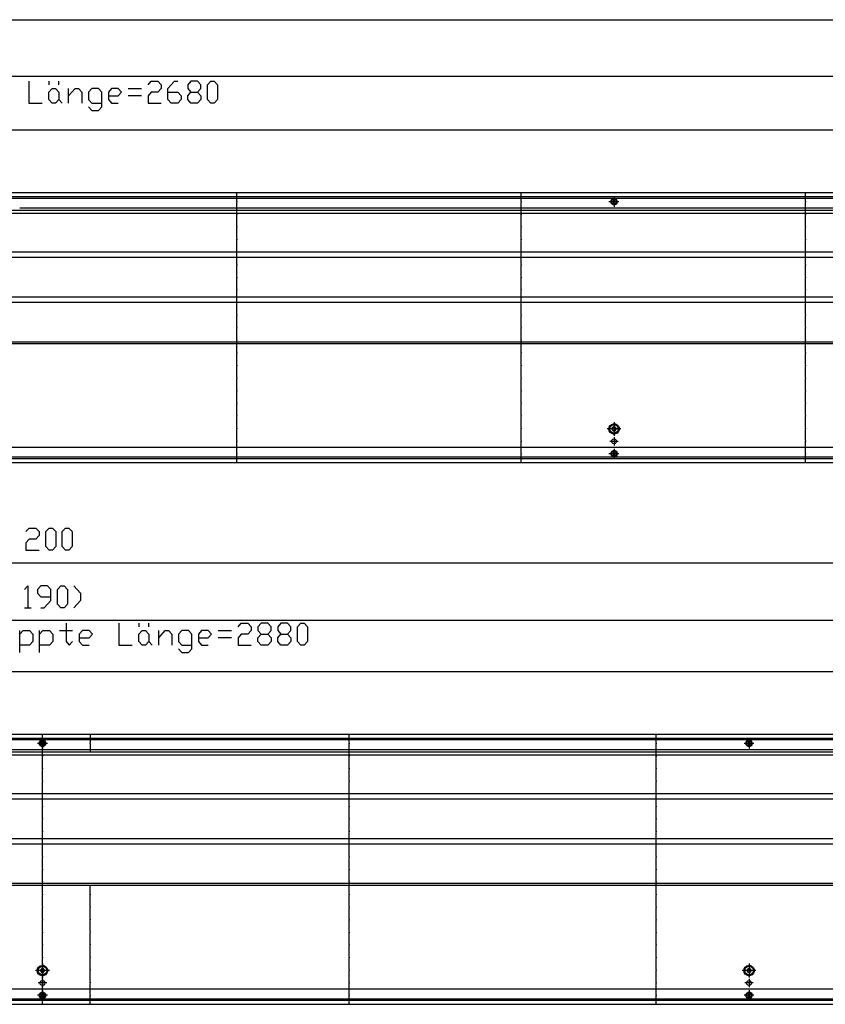
# Model space of a CAD drawing. Units: inches. Extents: x -9685 to -3769, y -9399 to -5241.
# Drawn here: x -5588 to -4693, y -8733 to -7638 of the extents above; entities that cross this region are included whole.
import ezdxf

# ---------------------------------------------------------------- set-up
doc = ezdxf.new("R2010")
doc.units = ezdxf.units.IN
doc.header["$MEASUREMENT"] = 0
doc.layers.add('1', color=7, linetype='Continuous')

msp = doc.modelspace()

# ---------------------------------------------------------------- linework, layer by layer
at = {"color": 3, "linetype": 'Continuous'}
for p, q in [((-4163, -7830.7), (-7163, -7830.7)), ((-4163, -7835.3), (-7163, -7835.3)), ((-4928.6, -7837.3), (-4928.6, -7837.8)), ((-4928.6, -7837.3), (-4928.6, -7837.3)), ((-4928.6, -7843.6), (-4928.6, -7837.8)), ((-4928.6, -7843.6), (-4928.6, -7844.1)), ((-4928.6, -7844.1), (-4928.6, -7844.1)), ((-4927.4, -7837.4), (-4927.4, -7837.3)), ((-4927.4, -7837.8), (-4927.4, -7837.4)), ((-4927.4, -7837.8), (-4927.4, -7843.6)), ((-4927.4, -7844), (-4927.4, -7843.6)), ((-4927.4, -7844.1), (-4927.4, -7844)), ((-4461.3, -7847.7), (-5588.3, -7847.7)), ((-4167.6, -8113.7), (-7158.4, -8113.7)), ((-4928.6, -8117.3), (-4928.6, -8117.8)), ((-4928.6, -8117.3), (-4928.6, -8117.3)), ((-4928.6, -8123.6), (-4928.6, -8117.8)), ((-4927.4, -8117.4), (-4927.4, -8117.3)), ((-4927.4, -8117.8), (-4927.4, -8117.4)), ((-4927.4, -8117.8), (-4927.4, -8123.6)), ((-7163, -8126.1), (-4163, -8126.1)), ((-7163, -8130.7), (-4163, -8130.7)), ((-4928.6, -8123.6), (-4928.6, -8124.1)), ((-4928.6, -8124.1), (-4928.6, -8124.1)), ((-4927.4, -8124), (-4927.4, -8123.6)), ((-4927.4, -8124.1), (-4927.4, -8124)), ((-3963, -8432.8), (-7163, -8432.8)), ((-3963, -8437.4), (-7163, -8437.4)), ((-5563.6, -8439.4), (-5563.6, -8439.9)), ((-5563.6, -8439.4), (-5563.6, -8439.4)), ((-5563.6, -8445.7), (-5563.6, -8439.9)), ((-5563.6, -8445.7), (-5563.6, -8446.2)), ((-5562.4, -8439.5), (-5562.4, -8439.4)), ((-5562.4, -8439.9), (-5562.4, -8439.5)), ((-5562.4, -8439.9), (-5562.4, -8445.7)), ((-5562.4, -8446.1), (-5562.4, -8445.7)), ((-4778.6, -8439.4), (-4778.6, -8439.9)), ((-4778.6, -8439.4), (-4778.6, -8439.4)), ((-4778.6, -8445.7), (-4778.6, -8439.9)), ((-4778.6, -8445.7), (-4778.6, -8446.2)), ((-4778.6, -8446.2), (-4778.6, -8446.2)), ((-4777.4, -8439.5), (-4777.4, -8439.4)), ((-4777.4, -8439.9), (-4777.4, -8439.5)), ((-4777.4, -8439.9), (-4777.4, -8445.7)), ((-4777.4, -8446.1), (-4777.4, -8445.7)), ((-4777.4, -8446.2), (-4777.4, -8446.1)), ((-5477.7, -8449.8), (-7158.4, -8449.8)), ((-4261.3, -8449.8), (-5477.7, -8449.8)), ((-3967.6, -8715.8), (-7158.4, -8715.8)), ((-5563.6, -8719.4), (-5563.6, -8719.9)), ((-5563.6, -8719.4), (-5563.6, -8719.4)), ((-5563.6, -8725.7), (-5563.6, -8719.9)), ((-5562.4, -8719.5), (-5562.4, -8719.4)), ((-5562.4, -8719.9), (-5562.4, -8719.5)), ((-5562.4, -8719.9), (-5562.4, -8725.7)), ((-4778.6, -8719.4), (-4778.6, -8719.9)), ((-4778.6, -8719.4), (-4778.6, -8719.4)), ((-4778.6, -8725.7), (-4778.6, -8719.9)), ((-4777.4, -8719.5), (-4777.4, -8719.4)), ((-4777.4, -8719.9), (-4777.4, -8719.5)), ((-4777.4, -8719.9), (-4777.4, -8725.7)), ((-7163, -8728.2), (-3963, -8728.2)), ((-7163, -8732.8), (-3963, -8732.8)), ((-5563.6, -8725.7), (-5563.6, -8726.2)), ((-5563.6, -8726.2), (-5563.6, -8726.2)), ((-5562.4, -8726.1), (-5562.4, -8725.7)), ((-5562.4, -8726.2), (-5562.4, -8726.1)), ((-4778.6, -8725.7), (-4778.6, -8726.2)), ((-4778.6, -8726.2), (-4778.6, -8726.2)), ((-4777.4, -8726.1), (-4777.4, -8725.7)), ((-4777.4, -8726.2), (-4777.4, -8726.1))]:
    msp.add_line(p, q, dxfattribs=at)
at = {"color": 1, "linetype": 'Continuous'}
for p, q in [((-6903.5, -7850.2), (-4239, -7850.2)), ((-6903.5, -7853.2), (-4239, -7853.2)), ((-6903.5, -7896.2), (-4239, -7896.2)), ((-6903.5, -7902.2), (-4239, -7902.2)), ((-6903.5, -7946.2), (-4239, -7946.2)), ((-6903.5, -7952.2), (-4239, -7952.2)), ((-6903.5, -7996.2), (-4239, -7996.2)), ((-6903.5, -7998.2), (-4239, -7998.2)), ((-6903.5, -8452.3), (-4039, -8452.3)), ((-6903.5, -8455.3), (-4039, -8455.3)), ((-6903.5, -8498.3), (-4039, -8498.3)), ((-6903.5, -8504.3), (-4039, -8504.3)), ((-6903.5, -8548.3), (-4039, -8548.3)), ((-6903.5, -8554.3), (-4039, -8554.3)), ((-6903.5, -8598.3), (-4039, -8598.3)), ((-6903.5, -8600.3), (-4039, -8600.3))]:
    msp.add_line(p, q, dxfattribs=at)
at = {"color": 3, "linetype": 'Continuous'}
for points in [[(-4931.6, -7840.7), (-4931.2, -7839.2), (-4930.2, -7837.9), (-4928.8, -7837.2), (-4927.2, -7837.2), (-4925.8, -7837.9), (-4924.8, -7839.2), (-4924.5, -7840.7), (-4924.8, -7842.2), (-4925.8, -7843.5), (-4927.2, -7844.2), (-4928.8, -7844.2), (-4930.2, -7843.5), (-4931.2, -7842.2), (-4931.6, -7840.7)], [(-4928.6, -7837.8), (-4929.8, -7838.3), (-4930.7, -7839.4), (-4931, -7840.7), (-4930.7, -7842), (-4929.8, -7843.1), (-4928.6, -7843.6)], [(-4927.4, -7843.6), (-4926.2, -7843.1), (-4925.3, -7842), (-4925, -7840.7), (-4925.3, -7839.4), (-4926.2, -7838.3), (-4927.4, -7837.8)], [(-4933.8, -8093.2), (-4933.4, -8091.1), (-4932.2, -8089.3), (-4930.6, -8088.1), (-4928.5, -8087.5), (-4926.4, -8087.7), (-4924.5, -8088.6), (-4923.1, -8090.2), (-4922.3, -8092.1), (-4922.3, -8094.3), (-4923.1, -8096.2), (-4924.5, -8097.8), (-4926.4, -8098.7), (-4928.5, -8098.9), (-4930.6, -8098.4), (-4932.2, -8097.1), (-4933.4, -8095.3), (-4933.8, -8093.2)], [(-4932.8, -8093.2), (-4932.4, -8091.4), (-4931.4, -8089.8), (-4929.8, -8088.8), (-4928, -8088.5), (-4926.2, -8088.8), (-4924.6, -8089.8), (-4923.6, -8091.4), (-4923.3, -8093.2), (-4923.6, -8095), (-4924.6, -8096.6), (-4926.2, -8097.6), (-4928, -8098), (-4929.8, -8097.6), (-4931.4, -8096.6), (-4932.4, -8095), (-4932.8, -8093.2)], [(-4929.1, -8091.3), (-4930, -8092.1), (-4930.3, -8093.2)], [(-4929.9, -8092.9), (-4930.1, -8092.9), (-4930.2, -8093), (-4930.3, -8093.2)], [(-4930.3, -8093.2), (-4930.2, -8093.4), (-4930.1, -8093.5), (-4929.9, -8093.5)], [(-4930.3, -8093.2), (-4930, -8094.3), (-4929.1, -8095.2)], [(-4929.9, -8092.9), (-4929.3, -8092.4), (-4929.2, -8091.7)], [(-4929.2, -8094.7), (-4929.3, -8094), (-4929.9, -8093.5)], [(-4929.1, -8091.3), (-4929.2, -8091.4), (-4929.3, -8091.5), (-4929.2, -8091.7)], [(-4929.2, -8094.7), (-4929.3, -8094.9), (-4929.2, -8095), (-4929.1, -8095.2)], [(-4926.9, -8091.3), (-4928, -8091), (-4929.1, -8091.3)], [(-4928.7, -8091.4), (-4928.8, -8091.3), (-4929, -8091.2), (-4929.1, -8091.3)], [(-4929.1, -8095.2), (-4929, -8095.2), (-4928.8, -8095.1), (-4928.7, -8095)], [(-4929.1, -8095.2), (-4928, -8095.5), (-4926.9, -8095.2)], [(-4928.7, -8091.4), (-4928, -8091.7), (-4927.3, -8091.4)], [(-4927.3, -8095), (-4928, -8094.7), (-4928.7, -8095)], [(-4926.9, -8091.3), (-4927, -8091.2), (-4927.2, -8091.3), (-4927.3, -8091.4)], [(-4927.3, -8095), (-4927.2, -8095.1), (-4927, -8095.2), (-4926.9, -8095.2)], [(-4925.8, -8093.2), (-4926.1, -8092.1), (-4926.9, -8091.3)], [(-4926.8, -8091.7), (-4926.7, -8091.5), (-4926.8, -8091.4), (-4926.9, -8091.3)], [(-4926.9, -8095.2), (-4926.1, -8094.3), (-4925.8, -8093.2)], [(-4926.9, -8095.2), (-4926.8, -8095), (-4926.7, -8094.9), (-4926.8, -8094.7)], [(-4926.8, -8091.7), (-4926.7, -8092.4), (-4926.1, -8092.9)], [(-4926.1, -8093.5), (-4926.7, -8094), (-4926.8, -8094.7)], [(-4925.8, -8093.2), (-4925.8, -8093), (-4925.9, -8092.9), (-4926.1, -8092.9)], [(-4926.1, -8093.5), (-4925.9, -8093.5), (-4925.8, -8093.4), (-4925.8, -8093.2)], [(-4930.8, -8107), (-4930.4, -8105.6), (-4929.4, -8104.6), (-4928, -8104.2), (-4926.6, -8104.6), (-4925.6, -8105.6), (-4925.3, -8107), (-4925.6, -8108.3), (-4926.6, -8109.3), (-4928, -8109.7), (-4929.4, -8109.3), (-4930.4, -8108.3), (-4930.8, -8107)], [(-4931.6, -8120.7), (-4931.2, -8119.2), (-4930.2, -8117.9), (-4928.8, -8117.2), (-4927.2, -8117.2), (-4925.8, -8117.9), (-4924.8, -8119.2), (-4924.5, -8120.7), (-4924.8, -8122.2), (-4925.8, -8123.5), (-4927.2, -8124.2), (-4928.8, -8124.2), (-4930.2, -8123.5), (-4931.2, -8122.2), (-4931.6, -8120.7)], [(-4928.6, -8117.8), (-4929.8, -8118.3), (-4930.7, -8119.4), (-4931, -8120.7), (-4930.7, -8122), (-4929.8, -8123.1), (-4928.6, -8123.6)], [(-4927.4, -8123.6), (-4926.2, -8123.1), (-4925.3, -8122), (-4925, -8120.7), (-4925.3, -8119.4), (-4926.2, -8118.3), (-4927.4, -8117.8)], [(-5566.6, -8442.8), (-5566.2, -8441.3), (-5565.2, -8440), (-5563.8, -8439.3), (-5562.2, -8439.3), (-5560.8, -8440), (-5559.8, -8441.3), (-5559.5, -8442.8), (-5559.8, -8444.3), (-5560.8, -8445.6), (-5562.2, -8446.3), (-5563.8, -8446.3), (-5565.2, -8445.6), (-5566.2, -8444.3), (-5566.6, -8442.8)], [(-5563.6, -8439.9), (-5564.8, -8440.4), (-5565.7, -8441.5), (-5566, -8442.8), (-5565.7, -8444.1), (-5564.8, -8445.2), (-5563.6, -8445.7)], [(-5562.4, -8445.7), (-5561.2, -8445.2), (-5560.3, -8444.1), (-5560, -8442.8), (-5560.3, -8441.5), (-5561.2, -8440.4), (-5562.4, -8439.9)], [(-4781.6, -8442.8), (-4781.2, -8441.3), (-4780.2, -8440), (-4778.8, -8439.3), (-4777.2, -8439.3), (-4775.8, -8440), (-4774.8, -8441.3), (-4774.5, -8442.8), (-4774.8, -8444.3), (-4775.8, -8445.6), (-4777.2, -8446.3), (-4778.8, -8446.3), (-4780.2, -8445.6), (-4781.2, -8444.3), (-4781.6, -8442.8)], [(-4778.6, -8439.9), (-4779.8, -8440.4), (-4780.7, -8441.5), (-4781, -8442.8), (-4780.7, -8444.1), (-4779.8, -8445.2), (-4778.6, -8445.7)], [(-4777.4, -8445.7), (-4776.2, -8445.2), (-4775.3, -8444.1), (-4775, -8442.8), (-4775.3, -8441.5), (-4776.2, -8440.4), (-4777.4, -8439.9)], [(-5568.8, -8695.3), (-5568.4, -8693.2), (-5567.3, -8691.4), (-5565.6, -8690.2), (-5563.5, -8689.6), (-5561.4, -8689.8), (-5559.5, -8690.7), (-5558.1, -8692.3), (-5557.3, -8694.2), (-5557.3, -8696.4), (-5558.1, -8698.3), (-5559.5, -8699.9), (-5561.4, -8700.8), (-5563.5, -8701), (-5565.6, -8700.4), (-5567.3, -8699.2), (-5568.4, -8697.4), (-5568.8, -8695.3)], [(-4783.8, -8695.3), (-4783.4, -8693.2), (-4782.3, -8691.4), (-4780.6, -8690.2), (-4778.5, -8689.6), (-4776.4, -8689.8), (-4774.5, -8690.7), (-4773.1, -8692.3), (-4772.3, -8694.2), (-4772.3, -8696.4), (-4773.1, -8698.3), (-4774.5, -8699.9), (-4776.4, -8700.8), (-4778.5, -8701), (-4780.6, -8700.4), (-4782.3, -8699.2), (-4783.4, -8697.4), (-4783.8, -8695.3)], [(-5567.8, -8695.3), (-5567.4, -8693.5), (-5566.4, -8691.9), (-5564.8, -8690.9), (-5563, -8690.5), (-5561.2, -8690.9), (-5559.6, -8691.9), (-5558.6, -8693.5), (-5558.3, -8695.3), (-5558.6, -8697.1), (-5559.6, -8698.7), (-5561.2, -8699.7), (-5563, -8700.1), (-5564.8, -8699.7), (-5566.4, -8698.7), (-5567.4, -8697.1), (-5567.8, -8695.3)], [(-5564.1, -8693.4), (-5564.9, -8694.2), (-5565.3, -8695.3)], [(-5564.9, -8695), (-5565.1, -8695), (-5565.2, -8695.1), (-5565.3, -8695.3)], [(-5565.3, -8695.3), (-5565.2, -8695.5), (-5565.1, -8695.6), (-5564.9, -8695.6)], [(-5565.3, -8695.3), (-5564.9, -8696.4), (-5564.1, -8697.2)], [(-5564.9, -8695), (-5564.3, -8694.5), (-5564.2, -8693.8)], [(-5564.2, -8696.8), (-5564.3, -8696.1), (-5564.9, -8695.6)], [(-5564.1, -8693.4), (-5564.2, -8693.5), (-5564.3, -8693.6), (-5564.2, -8693.8)], [(-5564.2, -8696.8), (-5564.3, -8697), (-5564.2, -8697.1), (-5564.1, -8697.2)], [(-5561.9, -8693.4), (-5563, -8693), (-5564.1, -8693.4)], [(-5563.7, -8693.5), (-5563.8, -8693.4), (-5564, -8693.3), (-5564.1, -8693.4)], [(-5564.1, -8697.2), (-5564, -8697.3), (-5563.8, -8697.2), (-5563.7, -8697.1)], [(-5564.1, -8697.2), (-5563, -8697.5), (-5561.9, -8697.2)], [(-5563.7, -8693.5), (-5563, -8693.8), (-5562.3, -8693.5)], [(-5562.3, -8697.1), (-5563, -8696.8), (-5563.7, -8697.1)], [(-5561.9, -8693.4), (-5562, -8693.3), (-5562.2, -8693.4), (-5562.3, -8693.5)], [(-5562.3, -8697.1), (-5562.2, -8697.2), (-5562, -8697.3), (-5561.9, -8697.2)], [(-5560.8, -8695.3), (-5561.1, -8694.2), (-5561.9, -8693.4)], [(-5561.8, -8693.8), (-5561.7, -8693.6), (-5561.8, -8693.5), (-5561.9, -8693.4)], [(-5561.9, -8697.2), (-5561.1, -8696.4), (-5560.8, -8695.3)], [(-5561.9, -8697.2), (-5561.8, -8697.1), (-5561.7, -8697), (-5561.8, -8696.8)], [(-5561.8, -8693.8), (-5561.7, -8694.5), (-5561.1, -8695)], [(-5561.1, -8695.6), (-5561.7, -8696.1), (-5561.8, -8696.8)], [(-5560.8, -8695.3), (-5560.8, -8695.1), (-5560.9, -8695), (-5561.1, -8695)], [(-5561.1, -8695.6), (-5560.9, -8695.6), (-5560.8, -8695.5), (-5560.8, -8695.3)], [(-4782.8, -8695.3), (-4782.4, -8693.5), (-4781.4, -8691.9), (-4779.8, -8690.9), (-4778, -8690.5), (-4776.2, -8690.9), (-4774.6, -8691.9), (-4773.6, -8693.5), (-4773.3, -8695.3), (-4773.6, -8697.1), (-4774.6, -8698.7), (-4776.2, -8699.7), (-4778, -8700.1), (-4779.8, -8699.7), (-4781.4, -8698.7), (-4782.4, -8697.1), (-4782.8, -8695.3)], [(-4779.1, -8693.4), (-4779.9, -8694.2), (-4780.3, -8695.3)], [(-4779.9, -8695), (-4780.1, -8695), (-4780.2, -8695.1), (-4780.3, -8695.3)], [(-4780.3, -8695.3), (-4780.2, -8695.5), (-4780.1, -8695.6), (-4779.9, -8695.6)], [(-4780.3, -8695.3), (-4779.9, -8696.4), (-4779.1, -8697.2)], [(-4779.9, -8695), (-4779.3, -8694.5), (-4779.2, -8693.8)], [(-4779.2, -8696.8), (-4779.3, -8696.1), (-4779.9, -8695.6)], [(-4779.1, -8693.4), (-4779.2, -8693.5), (-4779.3, -8693.6), (-4779.2, -8693.8)], [(-4779.2, -8696.8), (-4779.3, -8697), (-4779.2, -8697.1), (-4779.1, -8697.2)], [(-4776.9, -8693.4), (-4778, -8693), (-4779.1, -8693.4)], [(-4778.7, -8693.5), (-4778.8, -8693.4), (-4779, -8693.3), (-4779.1, -8693.4)], [(-4779.1, -8697.2), (-4779, -8697.3), (-4778.8, -8697.2), (-4778.7, -8697.1)], [(-4779.1, -8697.2), (-4778, -8697.5), (-4776.9, -8697.2)], [(-4778.7, -8693.5), (-4778, -8693.8), (-4777.3, -8693.5)], [(-4777.3, -8697.1), (-4778, -8696.8), (-4778.7, -8697.1)], [(-4776.9, -8693.4), (-4777, -8693.3), (-4777.2, -8693.4), (-4777.3, -8693.5)], [(-4777.3, -8697.1), (-4777.2, -8697.2), (-4777, -8697.3), (-4776.9, -8697.2)], [(-4776.8, -8693.8), (-4776.7, -8693.6), (-4776.8, -8693.5), (-4776.9, -8693.4)], [(-4775.8, -8695.3), (-4776.1, -8694.2), (-4776.9, -8693.4)], [(-4776.9, -8697.2), (-4776.1, -8696.4), (-4775.8, -8695.3)], [(-4776.9, -8697.2), (-4776.8, -8697.1), (-4776.7, -8697), (-4776.8, -8696.8)], [(-4776.8, -8693.8), (-4776.7, -8694.5), (-4776.1, -8695)], [(-4776.1, -8695.6), (-4776.7, -8696.1), (-4776.8, -8696.8)], [(-4775.8, -8695.3), (-4775.8, -8695.1), (-4775.9, -8695), (-4776.1, -8695)], [(-4776.1, -8695.6), (-4775.9, -8695.6), (-4775.8, -8695.5), (-4775.8, -8695.3)], [(-5565.8, -8709.1), (-5565.4, -8707.7), (-5564.4, -8706.7), (-5563, -8706.3), (-5561.6, -8706.7), (-5560.6, -8707.7), (-5560.3, -8709.1), (-5560.6, -8710.4), (-5561.6, -8711.4), (-5563, -8711.8), (-5564.4, -8711.4), (-5565.4, -8710.4), (-5565.8, -8709.1)], [(-4780.8, -8709.1), (-4780.4, -8707.7), (-4779.4, -8706.7), (-4778, -8706.3), (-4776.6, -8706.7), (-4775.6, -8707.7), (-4775.3, -8709.1), (-4775.6, -8710.4), (-4776.6, -8711.4), (-4778, -8711.8), (-4779.4, -8711.4), (-4780.4, -8710.4), (-4780.8, -8709.1)], [(-5566.6, -8722.8), (-5566.2, -8721.3), (-5565.2, -8720), (-5563.8, -8719.3), (-5562.2, -8719.3), (-5560.8, -8720), (-5559.8, -8721.3), (-5559.5, -8722.8), (-5559.8, -8724.3), (-5560.8, -8725.6), (-5562.2, -8726.3), (-5563.8, -8726.3), (-5565.2, -8725.6), (-5566.2, -8724.3), (-5566.6, -8722.8)], [(-5563.6, -8719.9), (-5564.8, -8720.4), (-5565.7, -8721.5), (-5566, -8722.8), (-5565.7, -8724.1), (-5564.8, -8725.2), (-5563.6, -8725.7)], [(-5562.4, -8725.7), (-5561.2, -8725.2), (-5560.3, -8724.1), (-5560, -8722.8), (-5560.3, -8721.5), (-5561.2, -8720.4), (-5562.4, -8719.9)], [(-4781.6, -8722.8), (-4781.2, -8721.3), (-4780.2, -8720), (-4778.8, -8719.3), (-4777.2, -8719.3), (-4775.8, -8720), (-4774.8, -8721.3), (-4774.5, -8722.8), (-4774.8, -8724.3), (-4775.8, -8725.6), (-4777.2, -8726.3), (-4778.8, -8726.3), (-4780.2, -8725.6), (-4781.2, -8724.3), (-4781.6, -8722.8)], [(-4778.6, -8719.9), (-4779.8, -8720.4), (-4780.7, -8721.5), (-4781, -8722.8), (-4780.7, -8724.1), (-4779.8, -8725.2), (-4778.6, -8725.7)], [(-4777.4, -8725.7), (-4776.2, -8725.2), (-4775.3, -8724.1), (-4775, -8722.8), (-4775.3, -8721.5), (-4776.2, -8720.4), (-4777.4, -8719.9)]]:
    msp.add_lwpolyline(points, dxfattribs=at)
at = {"color": 2}
for p in [(-5347.1, -7840.7), (-5031.3, -7840.7), (-4715.4, -7840.7), (-5347.1, -7854.7), (-5031.3, -7854.7), (-4715.4, -7854.7), (-5347.1, -7868.7), (-5031.3, -7868.7), (-4715.4, -7868.7), (-5347.1, -7882.7), (-5031.3, -7882.7), (-4715.4, -7882.7), (-5347.1, -7896.7), (-5031.3, -7896.7), (-4715.4, -7896.7), (-5347.1, -7910.7), (-5031.3, -7910.7), (-4715.4, -7910.7), (-5347.1, -7924.7), (-5031.3, -7924.7), (-4715.4, -7924.7), (-5347.1, -7938.7), (-5031.3, -7938.7), (-4715.4, -7938.7), (-5347.1, -7952.7), (-5031.3, -7952.7), (-4715.4, -7952.7), (-5347.1, -7966.7), (-5031.3, -7966.7), (-4715.4, -7966.7), (-5347.1, -7980.7), (-5031.3, -7980.7), (-4715.4, -7980.7), (-5347.1, -7994.7), (-5031.3, -7994.7), (-4715.4, -7994.7), (-5347.1, -8008.7), (-5031.3, -8008.7), (-4715.4, -8008.7), (-5347.1, -8022.7), (-5031.3, -8022.7), (-4715.4, -8022.7), (-5347.1, -8036.7), (-5031.3, -8036.7), (-4715.4, -8036.7), (-5347.1, -8050.7), (-5031.3, -8050.7), (-4715.4, -8050.7), (-5347.1, -8064.7), (-5031.3, -8064.7), (-4715.4, -8064.7), (-5347.1, -8078.7), (-5031.3, -8078.7), (-4715.4, -8078.7), (-5347.1, -8092.7), (-5031.3, -8092.7), (-4928, -8093.2), (-4928, -8093.2), (-4715.4, -8092.7), (-5347.1, -8106.7), (-5031.3, -8106.7), (-4715.4, -8106.7), (-5347.1, -8120.7), (-5031.3, -8120.7), (-4715.4, -8120.7), (-5563, -8442.8), (-5510, -8442.5), (-5222.1, -8442.8), (-4881.3, -8442.8), (-5563, -8456.8), (-5222.1, -8456.8), (-4881.3, -8456.8), (-5563, -8470.8), (-5222.1, -8470.8), (-4881.3, -8470.8), (-5563, -8484.8), (-5222.1, -8484.8), (-4881.3, -8484.8), (-5563, -8498.8), (-5222.1, -8498.8), (-4881.3, -8498.8), (-5563, -8512.8), (-5222.1, -8512.8), (-4881.3, -8512.8), (-5563, -8526.8), (-5222.1, -8526.8), (-4881.3, -8526.8), (-5563, -8540.8), (-5222.1, -8540.8), (-4881.3, -8540.8), (-5563, -8554.8), (-5222.1, -8554.8), (-4881.3, -8554.8), (-5563, -8568.8), (-5222.1, -8568.8), (-4881.3, -8568.8), (-5563, -8582.8), (-5222.1, -8582.8), (-4881.3, -8582.8), (-5563, -8596.8), (-5222.1, -8596.8), (-4881.3, -8596.8), (-5563, -8610.8), (-5510, -8610.6), (-5222.1, -8610.8), (-4881.3, -8610.8), (-5510, -8624.6), (-5563, -8624.8), (-5222.1, -8624.8), (-4881.3, -8624.8), (-5563, -8638.8), (-5510, -8638.5), (-5222.1, -8638.8), (-4881.3, -8638.8), (-5563, -8652.8), (-5510, -8652.6), (-5222.1, -8652.8), (-4881.3, -8652.8), (-5563, -8666.8), (-5510, -8666.5), (-5222.1, -8666.8), (-4881.3, -8666.8), (-5563, -8680.8), (-5510, -8680.5), (-5222.1, -8680.8), (-4881.3, -8680.8), (-5563, -8694.8), (-5563, -8695.3), (-5563, -8695.3), (-5510, -8694.6), (-5222.1, -8694.8), (-4881.3, -8694.8), (-4778, -8695.3), (-4778, -8695.3), (-5563, -8708.8), (-5510, -8708.5), (-5222.1, -8708.8), (-4881.3, -8708.8), (-5563, -8722.8), (-5510, -8722.6), (-5222.1, -8722.8), (-4881.3, -8722.8)]:
    msp.add_point(p, dxfattribs=at)
at = {"layer": '1', "color": 2, "linetype": 'Continuous'}
for p, q in [((-7163, -7638.3), (-4163, -7638.3)), ((-4168, -7701.5), (-7158, -7701.5)), ((-6911, -7760.7), (-4231, -7760.7)), ((-7158, -7836.7), (-4168, -7836.7)), ((-5347.1, -7839.7), (-5347.1, -7830.7)), ((-5031.3, -7839.7), (-5031.3, -7830.7)), ((-4928, -7835.2), (-4928, -7846.3)), ((-4715.4, -7839.7), (-4715.4, -7830.7)), ((-5347.1, -7853.7), (-5347.1, -7841.7)), ((-5031.3, -7853.7), (-5031.3, -7841.7)), ((-4922.5, -7840.7), (-4933.6, -7840.7)), ((-4715.4, -7853.7), (-4715.4, -7841.7)), ((-5347.1, -7867.7), (-5347.1, -7855.7)), ((-5031.3, -7867.7), (-5031.3, -7855.7)), ((-4715.4, -7867.7), (-4715.4, -7855.7)), ((-5347.1, -7881.7), (-5347.1, -7869.7)), ((-5031.3, -7881.7), (-5031.3, -7869.7)), ((-4715.4, -7881.7), (-4715.4, -7869.7)), ((-5347.1, -7895.7), (-5347.1, -7883.7)), ((-5031.3, -7895.7), (-5031.3, -7883.7)), ((-4715.4, -7895.7), (-4715.4, -7883.7)), ((-5347.1, -7909.7), (-5347.1, -7897.7)), ((-5031.3, -7909.7), (-5031.3, -7897.7)), ((-4715.4, -7909.7), (-4715.4, -7897.7)), ((-5347.1, -7923.7), (-5347.1, -7911.7)), ((-5031.3, -7923.7), (-5031.3, -7911.7)), ((-4715.4, -7923.7), (-4715.4, -7911.7)), ((-5347.1, -7937.7), (-5347.1, -7925.7)), ((-5031.3, -7937.7), (-5031.3, -7925.7)), ((-4715.4, -7937.7), (-4715.4, -7925.7)), ((-5347.1, -7951.7), (-5347.1, -7939.7)), ((-5031.3, -7951.7), (-5031.3, -7939.7)), ((-4715.4, -7951.7), (-4715.4, -7939.7)), ((-5347.1, -7965.7), (-5347.1, -7953.7)), ((-5031.3, -7965.7), (-5031.3, -7953.7)), ((-4715.4, -7965.7), (-4715.4, -7953.7)), ((-5347.1, -7979.7), (-5347.1, -7967.7)), ((-5031.3, -7979.7), (-5031.3, -7967.7)), ((-4715.4, -7979.7), (-4715.4, -7967.7)), ((-5347.1, -7993.7), (-5347.1, -7981.7)), ((-5031.3, -7993.7), (-5031.3, -7981.7)), ((-4715.4, -7993.7), (-4715.4, -7981.7)), ((-5347.1, -8007.7), (-5347.1, -7995.7)), ((-5031.3, -8007.7), (-5031.3, -7995.7)), ((-4715.4, -8007.7), (-4715.4, -7995.7)), ((-5347.1, -8021.7), (-5347.1, -8009.7)), ((-5031.3, -8021.7), (-5031.3, -8009.7)), ((-4715.4, -8021.7), (-4715.4, -8009.7)), ((-5347.1, -8035.7), (-5347.1, -8023.7)), ((-5031.3, -8035.7), (-5031.3, -8023.7)), ((-4715.4, -8035.7), (-4715.4, -8023.7)), ((-5347.1, -8049.7), (-5347.1, -8037.7)), ((-5031.3, -8049.7), (-5031.3, -8037.7)), ((-4715.4, -8049.7), (-4715.4, -8037.7)), ((-5347.1, -8063.7), (-5347.1, -8051.7)), ((-5031.3, -8063.7), (-5031.3, -8051.7)), ((-4715.4, -8063.7), (-4715.4, -8051.7)), ((-5347.1, -8077.7), (-5347.1, -8065.7)), ((-5031.3, -8077.7), (-5031.3, -8065.7)), ((-4715.4, -8077.7), (-4715.4, -8065.7)), ((-5347.1, -8091.7), (-5347.1, -8079.7)), ((-5031.3, -8091.7), (-5031.3, -8079.7)), ((-4928, -8085.5), (-4928, -8092.2)), ((-4715.4, -8091.7), (-4715.4, -8079.7)), ((-5347.1, -8105.7), (-5347.1, -8093.7)), ((-5031.3, -8105.7), (-5031.3, -8093.7)), ((-4929, -8093.2), (-4935.8, -8093.2)), ((-4928, -8094.2), (-4928, -8101)), ((-4920.3, -8093.2), (-4927, -8093.2)), ((-4715.4, -8105.7), (-4715.4, -8093.7)), ((-5347.1, -8119.7), (-5347.1, -8107.7)), ((-5031.3, -8119.7), (-5031.3, -8107.7)), ((-4923.3, -8107), (-4932.8, -8107)), ((-4928, -8102.2), (-4928, -8111.7)), ((-4715.4, -8119.7), (-4715.4, -8107.7)), ((-4922.5, -8120.7), (-4933.6, -8120.7)), ((-4928, -8115.2), (-4928, -8126.3)), ((-4168, -8124.7), (-7158, -8124.7)), ((-5347.1, -8130.7), (-5347.1, -8121.7)), ((-5031.3, -8130.7), (-5031.3, -8121.7)), ((-4715.4, -8130.7), (-4715.4, -8121.7)), ((-7163, -8241.9), (-3963, -8241.9)), ((-3968, -8306.1), (-7158, -8306.1)), ((-6911, -8363), (-4031, -8363)), ((-5563, -8441.8), (-5563, -8432.8)), ((-5563, -8437.3), (-5563, -8448.4)), ((-5510, -8432.8), (-5510, -8441.5)), ((-5222.1, -8441.8), (-5222.1, -8432.8)), ((-4881.3, -8441.8), (-4881.3, -8432.8)), ((-4778, -8437.3), (-4778, -8448.4)), ((-3968, -8438.8), (-7158, -8438.8)), ((-5557.5, -8442.8), (-5568.6, -8442.8)), ((-5563, -8455.8), (-5563, -8443.8)), ((-5510, -8443.6), (-5510, -8452.3)), ((-5222.1, -8455.8), (-5222.1, -8443.8)), ((-4881.3, -8455.8), (-4881.3, -8443.8)), ((-4772.5, -8442.8), (-4783.6, -8442.8)), ((-5563, -8469.8), (-5563, -8457.8)), ((-5222.1, -8469.8), (-5222.1, -8457.8)), ((-4881.3, -8469.8), (-4881.3, -8457.8)), ((-5563, -8483.8), (-5563, -8471.8)), ((-5222.1, -8483.8), (-5222.1, -8471.8)), ((-4881.3, -8483.8), (-4881.3, -8471.8)), ((-5563, -8497.8), (-5563, -8485.8)), ((-5222.1, -8497.8), (-5222.1, -8485.8)), ((-4881.3, -8497.8), (-4881.3, -8485.8)), ((-5563, -8511.8), (-5563, -8499.8)), ((-5222.1, -8511.8), (-5222.1, -8499.8)), ((-4881.3, -8511.8), (-4881.3, -8499.8)), ((-5563, -8525.8), (-5563, -8513.8)), ((-5222.1, -8525.8), (-5222.1, -8513.8)), ((-4881.3, -8525.8), (-4881.3, -8513.8)), ((-5563, -8539.8), (-5563, -8527.8)), ((-5222.1, -8539.8), (-5222.1, -8527.8)), ((-4881.3, -8539.8), (-4881.3, -8527.8)), ((-5563, -8553.8), (-5563, -8541.8)), ((-5222.1, -8553.8), (-5222.1, -8541.8)), ((-4881.3, -8553.8), (-4881.3, -8541.8)), ((-5563, -8567.8), (-5563, -8555.8)), ((-5222.1, -8567.8), (-5222.1, -8555.8)), ((-4881.3, -8567.8), (-4881.3, -8555.8)), ((-5563, -8581.8), (-5563, -8569.8)), ((-5222.1, -8581.8), (-5222.1, -8569.8)), ((-4881.3, -8581.8), (-4881.3, -8569.8)), ((-5563, -8595.8), (-5563, -8583.8)), ((-5222.1, -8595.8), (-5222.1, -8583.8)), ((-4881.3, -8595.8), (-4881.3, -8583.8)), ((-5563, -8609.8), (-5563, -8597.8)), ((-5510, -8609.6), (-5510, -8600.3)), ((-5222.1, -8609.8), (-5222.1, -8597.8)), ((-4881.3, -8609.8), (-4881.3, -8597.8)), ((-5563, -8623.8), (-5563, -8611.8)), ((-5510, -8623.5), (-5510, -8611.5)), ((-5222.1, -8623.8), (-5222.1, -8611.8)), ((-4881.3, -8623.8), (-4881.3, -8611.8)), ((-5563, -8637.8), (-5563, -8625.8)), ((-5510, -8637.5), (-5510, -8625.6)), ((-5222.1, -8637.8), (-5222.1, -8625.8)), ((-4881.3, -8637.8), (-4881.3, -8625.8)), ((-5563, -8651.8), (-5563, -8639.8)), ((-5510, -8651.6), (-5510, -8639.5)), ((-5222.1, -8651.8), (-5222.1, -8639.8)), ((-4881.3, -8651.8), (-4881.3, -8639.8)), ((-5563, -8665.8), (-5563, -8653.8)), ((-5510, -8665.5), (-5510, -8653.6)), ((-5222.1, -8665.8), (-5222.1, -8653.8)), ((-4881.3, -8665.8), (-4881.3, -8653.8)), ((-5563, -8679.8), (-5563, -8667.8)), ((-5510, -8679.6), (-5510, -8667.6)), ((-5222.1, -8679.8), (-5222.1, -8667.8)), ((-4881.3, -8679.8), (-4881.3, -8667.8)), ((-5563, -8693.8), (-5563, -8681.8)), ((-5563, -8687.6), (-5563, -8694.3)), ((-5510, -8693.6), (-5510, -8681.5)), ((-5222.1, -8693.8), (-5222.1, -8681.8)), ((-4881.3, -8693.8), (-4881.3, -8681.8)), ((-4778, -8687.6), (-4778, -8694.3)), ((-5564, -8695.3), (-5570.8, -8695.3)), ((-5563, -8707.8), (-5563, -8695.8)), ((-5563, -8696.3), (-5563, -8703)), ((-5555.3, -8695.3), (-5562, -8695.3)), ((-5510, -8707.5), (-5510, -8695.6)), ((-5222.1, -8707.8), (-5222.1, -8695.8)), ((-4881.3, -8707.8), (-4881.3, -8695.8)), ((-4779, -8695.3), (-4785.8, -8695.3)), ((-4778, -8696.3), (-4778, -8703)), ((-4770.3, -8695.3), (-4777, -8695.3)), ((-5558.3, -8709.1), (-5567.8, -8709.1)), ((-5563, -8704.3), (-5563, -8713.8)), ((-5563, -8721.8), (-5563, -8709.8)), ((-5510, -8721.6), (-5510, -8709.5)), ((-5222.1, -8721.8), (-5222.1, -8709.8)), ((-4881.3, -8721.8), (-4881.3, -8709.8)), ((-4773.3, -8709.1), (-4782.8, -8709.1)), ((-4778, -8704.3), (-4778, -8713.8)), ((-5557.5, -8722.8), (-5568.6, -8722.8)), ((-5563, -8717.2), (-5563, -8728.3)), ((-4772.5, -8722.8), (-4783.6, -8722.8)), ((-4778, -8717.2), (-4778, -8728.3)), ((-7158, -8726.8), (-3968, -8726.8)), ((-5563, -8732.8), (-5563, -8723.8)), ((-5510, -8732.8), (-5510, -8723.5)), ((-5222.1, -8732.8), (-5222.1, -8723.8)), ((-4881.3, -8732.8), (-4881.3, -8723.8))]:
    msp.add_line(p, q, dxfattribs=at)
at = {"layer": '1', "color": 3, "linetype": 'Continuous'}
for p, q in [((-5578, -7706.7), (-5578, -7731.2)), ((-5556, -7706.7), (-5556, -7710.8)), ((-5556, -7718.9), (-5552.3, -7714.9)), ((-5552.3, -7714.9), (-5548.6, -7714.9)), ((-5548.6, -7714.9), (-5545, -7718.9)), ((-5545, -7710.8), (-5545, -7706.7)), ((-5533.9, -7731.2), (-5533.9, -7714.9)), ((-5533.9, -7723), (-5526.6, -7714.9)), ((-5526.6, -7714.9), (-5522.9, -7714.9)), ((-5522.9, -7714.9), (-5519.2, -7718.9)), ((-5508.2, -7714.9), (-5511.9, -7718.9)), ((-5500.9, -7714.9), (-5508.2, -7714.9)), ((-5497.2, -7718.9), (-5500.9, -7714.9)), ((-5486.2, -7714.9), (-5489.8, -7718.9)), ((-5478.8, -7714.9), (-5486.2, -7714.9)), ((-5475.1, -7718.9), (-5478.8, -7714.9)), ((-5467.8, -7714.9), (-5453.1, -7714.9)), ((-5445.7, -7710.8), (-5442.1, -7706.7)), ((-5442.1, -7706.7), (-5434.7, -7706.7)), ((-5434.7, -7706.7), (-5431, -7710.8)), ((-5431, -7714.9), (-5434.7, -7718.9)), ((-5431, -7710.8), (-5431, -7714.9)), ((-5423.7, -7714.9), (-5416.3, -7706.7)), ((-5423.7, -7727.1), (-5423.7, -7714.9)), ((-5416.3, -7706.7), (-5412.7, -7706.7)), ((-5398, -7706.7), (-5401.6, -7710.8)), ((-5401.6, -7710.8), (-5401.6, -7714.9)), ((-5401.6, -7714.9), (-5398, -7718.9)), ((-5390.6, -7706.7), (-5398, -7706.7)), ((-5386.9, -7710.8), (-5390.6, -7706.7)), ((-5390.6, -7718.9), (-5386.9, -7714.9)), ((-5386.9, -7714.9), (-5386.9, -7710.8)), ((-5379.6, -7710.8), (-5375.9, -7706.7)), ((-5379.6, -7727.1), (-5379.6, -7710.8)), ((-5375.9, -7706.7), (-5372.2, -7706.7)), ((-5372.2, -7706.7), (-5368.6, -7710.8)), ((-5368.6, -7710.8), (-5368.6, -7727.1)), ((-5556, -7727.1), (-5556, -7718.9)), ((-5552.3, -7731.2), (-5556, -7727.1)), ((-5545, -7727.1), (-5548.6, -7731.2)), ((-5545, -7718.9), (-5545, -7727.1)), ((-5545, -7727.1), (-5541.3, -7731.2)), ((-5519.2, -7718.9), (-5519.2, -7731.2)), ((-5511.9, -7718.9), (-5511.9, -7727.1)), ((-5511.9, -7727.1), (-5508.2, -7731.2)), ((-5497.2, -7735.3), (-5497.2, -7718.9)), ((-5489.8, -7718.9), (-5489.8, -7727.1)), ((-5489.8, -7723), (-5478.8, -7723)), ((-5489.8, -7727.1), (-5486.2, -7731.2)), ((-5478.8, -7723), (-5475.1, -7718.9)), ((-5453.1, -7723), (-5467.8, -7723)), ((-5442.1, -7718.9), (-5445.7, -7723)), ((-5445.7, -7723), (-5445.7, -7731.2)), ((-5434.7, -7718.9), (-5442.1, -7718.9)), ((-5423.7, -7718.9), (-5412.7, -7718.9)), ((-5420, -7731.2), (-5423.7, -7727.1)), ((-5412.7, -7718.9), (-5409, -7723)), ((-5409, -7727.1), (-5412.7, -7731.2)), ((-5409, -7723), (-5409, -7727.1)), ((-5401.6, -7723), (-5398, -7718.9)), ((-5401.6, -7727.1), (-5401.6, -7723)), ((-5398, -7731.2), (-5401.6, -7727.1)), ((-5398, -7718.9), (-5390.6, -7718.9)), ((-5390.6, -7718.9), (-5386.9, -7723)), ((-5386.9, -7727.1), (-5390.6, -7731.2)), ((-5386.9, -7723), (-5386.9, -7727.1)), ((-5375.9, -7731.2), (-5379.6, -7727.1)), ((-5368.6, -7727.1), (-5372.2, -7731.2)), ((-5578, -7731.2), (-5563.3, -7731.2)), ((-5548.6, -7731.2), (-5552.3, -7731.2)), ((-5511.9, -7735.3), (-5508.2, -7739.4)), ((-5508.2, -7731.2), (-5497.2, -7731.2)), ((-5500.9, -7739.4), (-5497.2, -7735.3)), ((-5486.2, -7731.2), (-5478.8, -7731.2)), ((-5445.7, -7731.2), (-5431, -7731.2)), ((-5412.7, -7731.2), (-5420, -7731.2)), ((-5390.6, -7731.2), (-5398, -7731.2)), ((-5372.2, -7731.2), (-5375.9, -7731.2)), ((-5508.2, -7739.4), (-5500.9, -7739.4)), ((-5581.4, -8207.4), (-5577.7, -8203.4)), ((-5577.7, -8203.4), (-5570.4, -8203.4)), ((-5570.4, -8203.4), (-5566.7, -8207.4)), ((-5566.7, -8207.4), (-5566.7, -8211.5)), ((-5559.3, -8207.4), (-5555.7, -8203.4)), ((-5559.3, -8223.8), (-5559.3, -8207.4)), ((-5555.7, -8203.4), (-5552, -8203.4)), ((-5552, -8203.4), (-5548.3, -8207.4)), ((-5548.3, -8207.4), (-5548.3, -8223.8)), ((-5541, -8207.4), (-5537.3, -8203.4)), ((-5541, -8223.8), (-5541, -8207.4)), ((-5537.3, -8203.4), (-5533.6, -8203.4)), ((-5533.6, -8203.4), (-5529.9, -8207.4)), ((-5529.9, -8207.4), (-5529.9, -8223.8)), ((-5577.7, -8215.6), (-5581.4, -8219.7)), ((-5581.4, -8219.7), (-5581.4, -8227.9)), ((-5570.4, -8215.6), (-5577.7, -8215.6)), ((-5566.7, -8211.5), (-5570.4, -8215.6)), ((-5581.4, -8227.9), (-5566.7, -8227.9)), ((-5555.7, -8227.9), (-5559.3, -8223.8)), ((-5552, -8227.9), (-5555.7, -8227.9)), ((-5548.3, -8223.8), (-5552, -8227.9)), ((-5537.3, -8227.9), (-5541, -8223.8)), ((-5533.6, -8227.9), (-5537.3, -8227.9)), ((-5529.9, -8223.8), (-5533.6, -8227.9)), ((-5583.1, -8271.7), (-5579.4, -8267.6)), ((-5579.4, -8267.6), (-5579.4, -8292.1)), ((-5564.7, -8267.6), (-5568.4, -8271.7)), ((-5568.4, -8271.7), (-5568.4, -8275.8)), ((-5557.4, -8267.6), (-5564.7, -8267.6)), ((-5553.7, -8271.7), (-5557.4, -8267.6)), ((-5553.7, -8284), (-5553.7, -8271.7)), ((-5546.3, -8271.7), (-5542.7, -8267.6)), ((-5546.3, -8288), (-5546.3, -8271.7)), ((-5542.7, -8267.6), (-5539, -8267.6)), ((-5539, -8267.6), (-5535.3, -8271.7)), ((-5535.3, -8271.7), (-5535.3, -8288)), ((-5528, -8267.6), (-5520.6, -8275.8)), ((-5568.4, -8275.8), (-5564.7, -8279.9)), ((-5564.7, -8279.9), (-5553.7, -8279.9)), ((-5561, -8292.1), (-5553.7, -8284)), ((-5520.6, -8284), (-5528, -8292.1)), ((-5520.6, -8275.8), (-5520.6, -8284)), ((-5583.1, -8292.1), (-5575.7, -8292.1)), ((-5564.7, -8292.1), (-5561, -8292.1)), ((-5542.7, -8292.1), (-5546.3, -8288)), ((-5539, -8292.1), (-5542.7, -8292.1)), ((-5535.3, -8288), (-5539, -8292.1)), ((-5588.3, -8341.7), (-5588.3, -8317.1)), ((-5588.3, -8321.2), (-5584.6, -8317.1)), ((-5584.6, -8317.1), (-5577.3, -8317.1)), ((-5577.3, -8317.1), (-5573.6, -8321.2)), ((-5566.2, -8341.7), (-5566.2, -8317.1)), ((-5566.2, -8321.2), (-5562.6, -8317.1)), ((-5562.6, -8317.1), (-5555.2, -8317.1)), ((-5555.2, -8317.1), (-5551.5, -8321.2)), ((-5544.2, -8317.1), (-5529.5, -8317.1)), ((-5536.8, -8309), (-5536.8, -8329.4)), ((-5518.5, -8317.1), (-5522.1, -8321.2)), ((-5511.1, -8317.1), (-5518.5, -8317.1)), ((-5507.4, -8321.2), (-5511.1, -8317.1)), ((-5478, -8309), (-5478, -8333.5)), ((-5456, -8309), (-5456, -8313.1)), ((-5456, -8321.2), (-5452.3, -8317.1)), ((-5452.3, -8317.1), (-5448.6, -8317.1)), ((-5448.6, -8317.1), (-5445, -8321.2)), ((-5445, -8313.1), (-5445, -8309)), ((-5433.9, -8333.5), (-5433.9, -8317.1)), ((-5433.9, -8325.3), (-5426.6, -8317.1)), ((-5426.6, -8317.1), (-5422.9, -8317.1)), ((-5422.9, -8317.1), (-5419.2, -8321.2)), ((-5408.2, -8317.1), (-5411.9, -8321.2)), ((-5400.9, -8317.1), (-5408.2, -8317.1)), ((-5397.2, -8321.2), (-5400.9, -8317.1)), ((-5386.2, -8317.1), (-5389.8, -8321.2)), ((-5378.8, -8317.1), (-5386.2, -8317.1)), ((-5375.1, -8321.2), (-5378.8, -8317.1)), ((-5367.8, -8317.1), (-5353.1, -8317.1)), ((-5345.7, -8313.1), (-5342.1, -8309)), ((-5342.1, -8309), (-5334.7, -8309)), ((-5334.7, -8309), (-5331, -8313.1)), ((-5331, -8317.1), (-5334.7, -8321.2)), ((-5331, -8313.1), (-5331, -8317.1)), ((-5320, -8309), (-5323.7, -8313.1)), ((-5323.7, -8313.1), (-5323.7, -8317.1)), ((-5323.7, -8317.1), (-5320, -8321.2)), ((-5312.7, -8309), (-5320, -8309)), ((-5309, -8313.1), (-5312.7, -8309)), ((-5312.7, -8321.2), (-5309, -8317.1)), ((-5309, -8317.1), (-5309, -8313.1)), ((-5298, -8309), (-5301.6, -8313.1)), ((-5301.6, -8313.1), (-5301.6, -8317.1)), ((-5301.6, -8317.1), (-5298, -8321.2)), ((-5290.6, -8309), (-5298, -8309)), ((-5286.9, -8313.1), (-5290.6, -8309)), ((-5290.6, -8321.2), (-5286.9, -8317.1)), ((-5286.9, -8317.1), (-5286.9, -8313.1)), ((-5279.6, -8313.1), (-5275.9, -8309)), ((-5279.6, -8329.4), (-5279.6, -8313.1)), ((-5275.9, -8309), (-5272.2, -8309)), ((-5272.2, -8309), (-5268.6, -8313.1)), ((-5268.6, -8313.1), (-5268.6, -8329.4)), ((-5573.6, -8321.2), (-5573.6, -8329.4)), ((-5551.5, -8321.2), (-5551.5, -8329.4)), ((-5522.1, -8321.2), (-5522.1, -8329.4)), ((-5522.1, -8325.3), (-5511.1, -8325.3)), ((-5511.1, -8325.3), (-5507.4, -8321.2)), ((-5456, -8329.4), (-5456, -8321.2)), ((-5445, -8321.2), (-5445, -8329.4)), ((-5419.2, -8321.2), (-5419.2, -8333.5)), ((-5411.9, -8321.2), (-5411.9, -8329.4)), ((-5397.2, -8337.6), (-5397.2, -8321.2)), ((-5389.8, -8321.2), (-5389.8, -8329.4)), ((-5389.8, -8325.3), (-5378.8, -8325.3)), ((-5378.8, -8325.3), (-5375.1, -8321.2)), ((-5353.1, -8325.3), (-5367.8, -8325.3)), ((-5342.1, -8321.2), (-5345.7, -8325.3)), ((-5345.7, -8325.3), (-5345.7, -8333.5)), ((-5334.7, -8321.2), (-5342.1, -8321.2)), ((-5323.7, -8325.3), (-5320, -8321.2)), ((-5323.7, -8329.4), (-5323.7, -8325.3)), ((-5320, -8321.2), (-5312.7, -8321.2)), ((-5312.7, -8321.2), (-5309, -8325.3)), ((-5309, -8325.3), (-5309, -8329.4)), ((-5301.6, -8325.3), (-5298, -8321.2)), ((-5301.6, -8329.4), (-5301.6, -8325.3)), ((-5298, -8321.2), (-5290.6, -8321.2)), ((-5290.6, -8321.2), (-5286.9, -8325.3)), ((-5286.9, -8325.3), (-5286.9, -8329.4)), ((-5577.3, -8333.5), (-5588.3, -8333.5)), ((-5573.6, -8329.4), (-5577.3, -8333.5)), ((-5555.2, -8333.5), (-5566.2, -8333.5)), ((-5551.5, -8329.4), (-5555.2, -8333.5)), ((-5536.8, -8329.4), (-5533.2, -8333.5)), ((-5533.2, -8333.5), (-5529.5, -8329.4)), ((-5522.1, -8329.4), (-5518.5, -8333.5)), ((-5518.5, -8333.5), (-5511.1, -8333.5)), ((-5478, -8333.5), (-5463.3, -8333.5)), ((-5452.3, -8333.5), (-5456, -8329.4)), ((-5448.6, -8333.5), (-5452.3, -8333.5)), ((-5445, -8329.4), (-5448.6, -8333.5)), ((-5445, -8329.4), (-5441.3, -8333.5)), ((-5411.9, -8329.4), (-5408.2, -8333.5)), ((-5411.9, -8337.6), (-5408.2, -8341.7)), ((-5408.2, -8333.5), (-5397.2, -8333.5)), ((-5400.9, -8341.7), (-5397.2, -8337.6)), ((-5389.8, -8329.4), (-5386.2, -8333.5)), ((-5386.2, -8333.5), (-5378.8, -8333.5)), ((-5345.7, -8333.5), (-5331, -8333.5)), ((-5320, -8333.5), (-5323.7, -8329.4)), ((-5312.7, -8333.5), (-5320, -8333.5)), ((-5309, -8329.4), (-5312.7, -8333.5)), ((-5298, -8333.5), (-5301.6, -8329.4)), ((-5290.6, -8333.5), (-5298, -8333.5)), ((-5286.9, -8329.4), (-5290.6, -8333.5)), ((-5275.9, -8333.5), (-5279.6, -8329.4)), ((-5272.2, -8333.5), (-5275.9, -8333.5)), ((-5268.6, -8329.4), (-5272.2, -8333.5)), ((-5408.2, -8341.7), (-5400.9, -8341.7))]:
    msp.add_line(p, q, dxfattribs=at)

doc.saveas('drawing.dxf')
